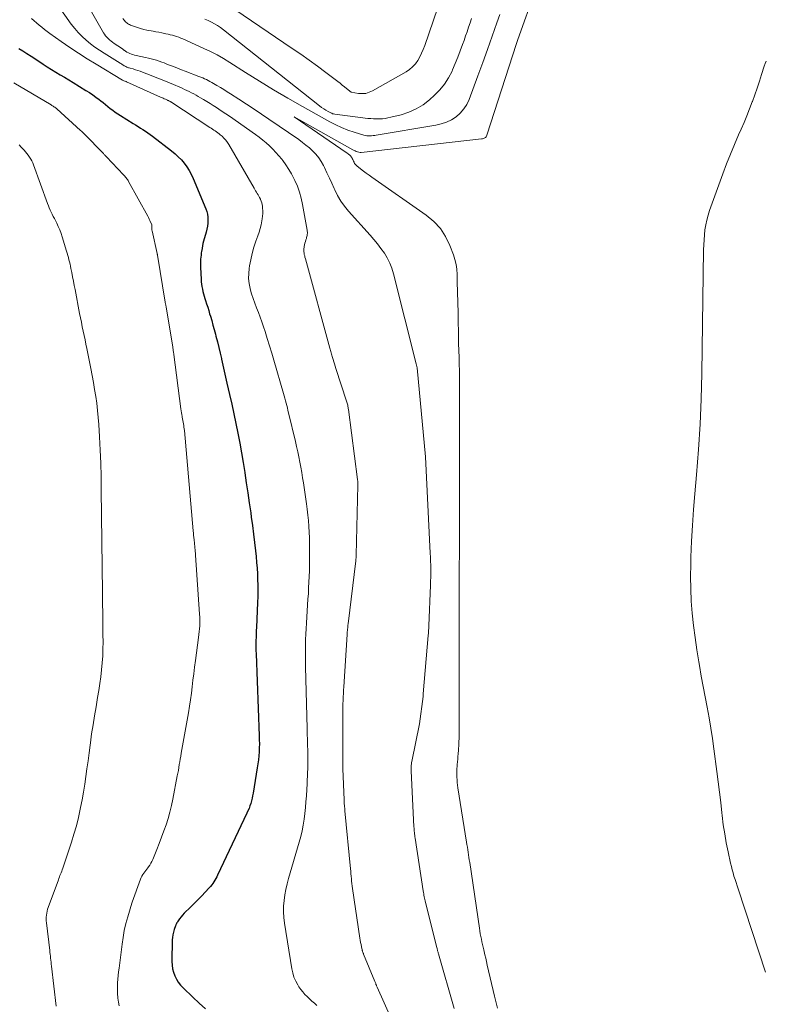
# Model space of a CAD drawing. Units: feet. Extents: x 1191672 to 1199172, y 7076370 to 7083870.
# Drawn here: x 1195190 to 1195270, y 7076618 to 7076723 of the extents above; entities that cross this region are included whole.
import ezdxf

# ---------------------------------------------------------------- set-up
doc = ezdxf.new("R2010")
doc.units = ezdxf.units.FT
doc.header["$MEASUREMENT"] = 0
doc.layers.add('Level 44', color=7, linetype='Continuous', lineweight=0)
doc.layers.add('Level 45', color=7, linetype='Continuous', lineweight=0)

msp = doc.modelspace()

# ---------------------------------------------------------------- linework, layer by layer
at = {"layer": 'Level 44', "color": 32, "linetype": 'Continuous', "lineweight": 30, "elevation": 2160, "flags": 128}
msp.add_lwpolyline([(1195190.38, 7076719.85), (1195190.83, 7076719.59), (1195191.26, 7076719.32), (1195191.69, 7076719.05), (1195192.52, 7076718.5), (1195192.97, 7076718.2), (1195193.42, 7076717.91), (1195193.87, 7076717.62), (1195194.33, 7076717.34), (1195194.79, 7076717.06), (1195195.25, 7076716.79), (1195195.71, 7076716.51), (1195196.17, 7076716.23), (1195197.55, 7076715.39), (1195197.92, 7076715.16), (1195198.28, 7076714.92), (1195198.62, 7076714.67), (1195198.97, 7076714.41), (1195199.13, 7076714.28), (1195199.39, 7076714.08), (1195199.64, 7076713.87), (1195199.9, 7076713.67), (1195200.15, 7076713.46), (1195200.41, 7076713.27), (1195200.68, 7076713.07), (1195200.95, 7076712.89), (1195201.22, 7076712.71), (1195202.59, 7076711.86), (1195202.85, 7076711.7), (1195203.11, 7076711.53), (1195203.37, 7076711.37), (1195203.63, 7076711.2), (1195203.89, 7076711.03), (1195204.15, 7076710.85), (1195204.4, 7076710.67), (1195204.64, 7076710.49), (1195206.69, 7076708.93), (1195207.06, 7076708.63), (1195207.4, 7076708.31), (1195207.73, 7076707.97), (1195208.04, 7076707.61), (1195208.31, 7076707.23), (1195208.57, 7076706.84), (1195208.79, 7076706.43), (1195208.99, 7076706), (1195210.34, 7076702.76), (1195210.44, 7076702.46), (1195210.51, 7076702.16), (1195210.55, 7076701.85), (1195210.57, 7076701.53), (1195210.55, 7076701.21), (1195210.51, 7076700.9), (1195210.45, 7076700.58), (1195210.38, 7076700.27), (1195210.11, 7076699.28), (1195210.04, 7076699.04), (1195209.99, 7076698.79), (1195209.94, 7076698.54), (1195209.9, 7076698.29), (1195209.88, 7076698.21), (1195209.85, 7076698), (1195209.83, 7076697.79), (1195209.8, 7076697.58), (1195209.79, 7076697.36), (1195209.78, 7076697.15), (1195209.77, 7076696.94), (1195209.77, 7076696.72), (1195209.78, 7076696.51), (1195209.84, 7076695.22), (1195209.85, 7076694.96), (1195209.88, 7076694.7), (1195209.92, 7076694.44), (1195209.97, 7076694.19), (1195210.04, 7076693.93), (1195210.1, 7076693.68), (1195210.17, 7076693.42), (1195210.25, 7076693.17), (1195210.32, 7076692.96), (1195210.43, 7076692.61), (1195210.54, 7076692.25), (1195210.65, 7076691.9), (1195210.75, 7076691.54), (1195210.83, 7076691.3), (1195210.97, 7076690.82), (1195211.1, 7076690.34), (1195211.24, 7076689.86), (1195211.36, 7076689.38), (1195211.42, 7076689.15), (1195211.58, 7076688.56), (1195211.73, 7076687.96), (1195211.87, 7076687.36), (1195212.01, 7076686.77), (1195212.02, 7076686.69), (1195212.17, 7076686.06), (1195212.31, 7076685.42), (1195212.45, 7076684.78), (1195212.59, 7076684.15), (1195212.87, 7076682.93), (1195213.1, 7076681.9), (1195213.32, 7076680.86), (1195213.54, 7076679.83), (1195213.75, 7076678.79), (1195213.96, 7076677.75), (1195214.15, 7076676.71), (1195214.33, 7076675.67), (1195214.49, 7076674.62), (1195214.5, 7076674.58), (1195214.66, 7076673.51), (1195214.82, 7076672.44), (1195214.97, 7076671.37), (1195215.13, 7076670.3), (1195215.19, 7076669.84), (1195215.32, 7076668.94), (1195215.43, 7076668.03), (1195215.54, 7076667.13), (1195215.64, 7076666.23), (1195215.71, 7076665.63), (1195215.76, 7076665.02), (1195215.81, 7076664.41), (1195215.85, 7076663.8), (1195215.87, 7076663.19), (1195215.89, 7076662.58), (1195215.89, 7076661.97), (1195215.88, 7076661.36), (1195215.86, 7076660.75), (1195215.74, 7076658.08), (1195215.72, 7076657.73), (1195215.71, 7076657.37), (1195215.7, 7076657.02), (1195215.69, 7076656.67), (1195215.68, 7076656.31), (1195215.68, 7076655.96), (1195215.69, 7076655.6), (1195215.7, 7076655.25), (1195216.04, 7076646.52), (1195216.05, 7076646.09), (1195216.06, 7076645.66), (1195216.04, 7076645.23), (1195216.02, 7076644.81), (1195215.99, 7076644.38), (1195215.95, 7076643.95), (1195215.9, 7076643.53), (1195215.83, 7076643.1), (1195215.39, 7076640.39), (1195215.34, 7076640.11), (1195215.28, 7076639.84), (1195215.21, 7076639.56), (1195215.14, 7076639.29), (1195215.05, 7076639.02), (1195214.95, 7076638.76), (1195214.84, 7076638.5), (1195214.73, 7076638.24), (1195211.59, 7076631.65), (1195211.5, 7076631.47), (1195211.41, 7076631.29), (1195211.31, 7076631.11), (1195211.2, 7076630.93), (1195211.09, 7076630.76), (1195210.97, 7076630.59), (1195210.84, 7076630.44), (1195210.71, 7076630.28), (1195209.88, 7076629.4), (1195209.55, 7076629.06), (1195209.21, 7076628.72), (1195208.88, 7076628.39), (1195208.53, 7076628.06), (1195208.21, 7076627.75), (1195208.03, 7076627.57), (1195207.86, 7076627.38), (1195207.7, 7076627.18), (1195207.55, 7076626.98), (1195207.32, 7076626.65), (1195207.29, 7076626.6), (1195207.26, 7076626.55), (1195207.23, 7076626.5), (1195207.2, 7076626.45), (1195207.18, 7076626.4), (1195207.15, 7076626.35), (1195207.13, 7076626.3), (1195207.11, 7076626.24), (1195206.96, 7076625.82), (1195206.88, 7076625.55), (1195206.82, 7076625.28), (1195206.78, 7076625), (1195206.76, 7076624.72), (1195206.72, 7076622.43), (1195206.74, 7076622.04), (1195206.79, 7076621.65), (1195206.89, 7076621.27), (1195207.02, 7076620.9), (1195207.2, 7076620.54), (1195207.4, 7076620.21), (1195207.65, 7076619.9), (1195207.91, 7076619.6), (1195208.95, 7076618.6), (1195209.62, 7076617.98), (1195210.29, 7076617.37)], dxfattribs=at)
at = {"layer": 'Level 45', "color": 32, "linetype": 'Continuous', "lineweight": 0, "flags": 128}
for points, elevation in [([(1195239.17, 7076736.1), (1195233.71, 7076720.17), (1195233.55, 7076719.75), (1195233.37, 7076719.35), (1195233.17, 7076718.95), (1195232.95, 7076718.57), (1195232.7, 7076718.21), (1195232.41, 7076717.89), (1195232.08, 7076717.61), (1195231.71, 7076717.37), (1195228.13, 7076715.34), (1195227.77, 7076715.18), (1195227.4, 7076715.07), (1195227.02, 7076715.05), (1195226.63, 7076715.07), (1195225.84, 7076715.2), (1195225.37, 7076715.58), (1195225.14, 7076715.77), (1195224.9, 7076715.96), (1195224.67, 7076716.14), (1195224.43, 7076716.33), (1195223.15, 7076717.3), (1195222.26, 7076717.96), (1195221.37, 7076718.61), (1195220.47, 7076719.25), (1195219.56, 7076719.87), (1195211.77, 7076725.18)], 2158), ([(1195193.37, 7076732.15), (1195199.41, 7076721.54), (1195199.52, 7076721.37), (1195199.64, 7076721.2), (1195199.78, 7076721.05), (1195199.92, 7076720.91), (1195200.08, 7076720.77), (1195200.24, 7076720.64), (1195200.4, 7076720.52), (1195200.57, 7076720.4), (1195200.96, 7076720.14), (1195201.12, 7076720.03), (1195201.28, 7076719.92), (1195201.44, 7076719.81), (1195201.6, 7076719.69), (1195201.64, 7076719.67), (1195201.78, 7076719.57), (1195201.93, 7076719.48), (1195202.08, 7076719.4), (1195202.24, 7076719.33), (1195202.4, 7076719.26), (1195202.57, 7076719.21), (1195202.73, 7076719.16), (1195202.9, 7076719.12), (1195203.92, 7076718.91), (1195204.21, 7076718.84), (1195204.5, 7076718.77), (1195204.78, 7076718.69), (1195205.07, 7076718.61), (1195205.35, 7076718.51), (1195205.63, 7076718.41), (1195205.9, 7076718.31), (1195206.18, 7076718.2), (1195206.47, 7076718.08), (1195206.89, 7076717.92), (1195207.31, 7076717.75), (1195207.73, 7076717.59), (1195208.15, 7076717.42), (1195209.61, 7076716.87), (1195209.81, 7076716.79), (1195210.01, 7076716.71), (1195210.2, 7076716.62), (1195210.4, 7076716.53), (1195210.59, 7076716.44), (1195210.78, 7076716.34), (1195210.97, 7076716.24), (1195211.15, 7076716.13), (1195211.53, 7076715.91), (1195211.9, 7076715.69), (1195212.26, 7076715.47), (1195212.63, 7076715.24), (1195212.99, 7076715.01), (1195213.88, 7076714.44), (1195214.69, 7076713.92), (1195215.49, 7076713.39), (1195216.28, 7076712.86), (1195217.07, 7076712.32), (1195220.25, 7076710.13), (1195220.64, 7076709.84), (1195221.03, 7076709.55), (1195221.4, 7076709.24), (1195221.76, 7076708.91), (1195222.09, 7076708.57), (1195222.4, 7076708.2), (1195222.66, 7076707.8), (1195222.89, 7076707.38), (1195223.01, 7076707.14), (1195223.27, 7076706.59), (1195223.53, 7076706.03), (1195223.79, 7076705.47), (1195224.04, 7076704.91), (1195224.1, 7076704.77), (1195224.4, 7076704.16), (1195224.75, 7076703.57), (1195225.14, 7076703.02), (1195225.58, 7076702.49), (1195227.89, 7076699.94), (1195228.28, 7076699.48), (1195228.67, 7076699.01), (1195229.03, 7076698.52), (1195229.39, 7076698.02), (1195229.7, 7076697.5), (1195229.97, 7076696.96), (1195230.19, 7076696.4), (1195230.36, 7076695.82), (1195232.8, 7076686.2), (1195232.89, 7076685.78), (1195232.89, 7076685.76), (1195233.79, 7076676.27), (1195234.29, 7076665.99), (1195234.31, 7076665.56), (1195234.33, 7076665.14), (1195234.34, 7076664.71), (1195234.34, 7076664.29), (1195234.34, 7076663.86), (1195234.34, 7076663.44), (1195234.33, 7076663.01), (1195234.31, 7076662.59), (1195234.14, 7076658.26), (1195234.13, 7076657.99), (1195234.11, 7076657.73), (1195234.1, 7076657.47), (1195234.08, 7076657.21), (1195233.55, 7076651), (1195233.55, 7076650.92), (1195233.54, 7076650.85), (1195233.53, 7076650.77), (1195233.52, 7076650.7), (1195233.14, 7076647.77), (1195232.32, 7076643.75), (1195232.3, 7076643.66), (1195232.29, 7076643.57), (1195232.28, 7076643.48), (1195232.27, 7076643.38), (1195232.26, 7076643.34), (1195232.26, 7076643.27), (1195232.26, 7076643.2), (1195232.26, 7076643.13), (1195232.26, 7076643.06), (1195232.26, 7076642.99), (1195232.26, 7076642.92), (1195232.26, 7076642.85), (1195232.27, 7076642.78), (1195232.55, 7076636.8), (1195232.56, 7076636.64), (1195232.57, 7076636.49), (1195232.58, 7076636.33), (1195232.6, 7076636.18), (1195232.61, 7076636.03), (1195232.63, 7076635.87), (1195232.65, 7076635.72), (1195232.68, 7076635.57), (1195233.54, 7076629.95), (1195233.57, 7076629.8), (1195233.6, 7076629.65), (1195233.62, 7076629.49), (1195233.65, 7076629.34), (1195233.69, 7076629.19), (1195233.72, 7076629.04), (1195233.75, 7076628.89), (1195233.79, 7076628.73), (1195235, 7076623.9), (1195235.02, 7076623.81), (1195235.04, 7076623.73), (1195235.06, 7076623.65), (1195235.08, 7076623.57), (1195235.1, 7076623.49), (1195235.12, 7076623.41), (1195235.15, 7076623.32), (1195235.17, 7076623.24), (1195236.85, 7076617.4)], 2154), ([(1195193.27, 7076726.32), (1195195.99, 7076722.47), (1195196.35, 7076722), (1195196.73, 7076721.55), (1195197.14, 7076721.13), (1195197.58, 7076720.74), (1195198.04, 7076720.37), (1195198.51, 7076720.01), (1195198.99, 7076719.67), (1195199.49, 7076719.35), (1195201.19, 7076718.3), (1195201.28, 7076718.25), (1195201.37, 7076718.19), (1195201.45, 7076718.13), (1195201.54, 7076718.07), (1195201.56, 7076718.06), (1195201.64, 7076718.01), (1195201.72, 7076717.96), (1195201.81, 7076717.92), (1195201.9, 7076717.88), (1195201.99, 7076717.84), (1195202.08, 7076717.81), (1195202.17, 7076717.78), (1195202.26, 7076717.75), (1195202.59, 7076717.67), (1195202.85, 7076717.59), (1195203.1, 7076717.52), (1195203.35, 7076717.43), (1195203.6, 7076717.34), (1195204.51, 7076716.98), (1195205.1, 7076716.74), (1195205.7, 7076716.5), (1195206.29, 7076716.25), (1195206.89, 7076716), (1195207.56, 7076715.72), (1195207.82, 7076715.61), (1195208.07, 7076715.49), (1195208.32, 7076715.38), (1195208.57, 7076715.26), (1195208.82, 7076715.14), (1195209.06, 7076715.01), (1195209.3, 7076714.87), (1195209.54, 7076714.74), (1195209.76, 7076714.6), (1195210.11, 7076714.4), (1195210.45, 7076714.19), (1195210.8, 7076713.97), (1195211.14, 7076713.76), (1195211.48, 7076713.55), (1195211.98, 7076713.22), (1195212.49, 7076712.89), (1195212.99, 7076712.55), (1195213.48, 7076712.21), (1195215.66, 7076710.68), (1195216.05, 7076710.39), (1195216.42, 7076710.09), (1195216.79, 7076709.78), (1195217.15, 7076709.46), (1195217.49, 7076709.12), (1195217.82, 7076708.77), (1195218.13, 7076708.41), (1195218.44, 7076708.04), (1195218.55, 7076707.9), (1195218.89, 7076707.44), (1195219.2, 7076706.96), (1195219.49, 7076706.47), (1195219.75, 7076705.97), (1195219.85, 7076705.77), (1195220.11, 7076705.15), (1195220.35, 7076704.52), (1195220.53, 7076703.87), (1195220.67, 7076703.21), (1195221.15, 7076700.47), (1195221.17, 7076700.36), (1195221.18, 7076700.25), (1195221.18, 7076700.14), (1195221.17, 7076700.02), (1195221.15, 7076699.91), (1195221.13, 7076699.8), (1195221.1, 7076699.69), (1195221.07, 7076699.58), (1195221.01, 7076699.43), (1195220.96, 7076699.25), (1195220.9, 7076699.07), (1195220.86, 7076698.89), (1195220.83, 7076698.71), (1195220.82, 7076698.65), (1195220.8, 7076698.49), (1195220.79, 7076698.34), (1195220.8, 7076698.19), (1195220.82, 7076698.03), (1195220.85, 7076697.88), (1195220.89, 7076697.72), (1195220.92, 7076697.57), (1195220.96, 7076697.42), (1195223.57, 7076687.89), (1195223.6, 7076687.76), (1195223.64, 7076687.63), (1195223.67, 7076687.51), (1195223.71, 7076687.38), (1195223.74, 7076687.25), (1195223.78, 7076687.13), (1195223.82, 7076687), (1195223.86, 7076686.87), (1195223.93, 7076686.66), (1195224, 7076686.42), (1195224.08, 7076686.19), (1195224.15, 7076685.95), (1195224.23, 7076685.72), (1195225.35, 7076682.23), (1195225.39, 7076682.12), (1195225.42, 7076682), (1195225.45, 7076681.89), (1195225.48, 7076681.78), (1195225.5, 7076681.66), (1195225.52, 7076681.55), (1195225.54, 7076681.43), (1195225.56, 7076681.32), (1195226.53, 7076673.87), (1195226.54, 7076673.8), (1195226.55, 7076673.72), (1195226.55, 7076673.64), (1195226.56, 7076673.57), (1195226.56, 7076673.49), (1195226.56, 7076673.41), (1195226.56, 7076673.34), (1195226.56, 7076673.26), (1195226.38, 7076665.77), (1195226.38, 7076665.69), (1195226.38, 7076665.62), (1195226.37, 7076665.55), (1195226.37, 7076665.47), (1195226.36, 7076665.4), (1195226.36, 7076665.33), (1195226.35, 7076665.25), (1195226.34, 7076665.18), (1195225.52, 7076658.47), (1195225.51, 7076658.33), (1195225.49, 7076658.18), (1195225.48, 7076658.04), (1195225.46, 7076657.9), (1195225.45, 7076657.76), (1195225.44, 7076657.61), (1195225.43, 7076657.47), (1195225.42, 7076657.33), (1195225.06, 7076651.73), (1195225.04, 7076651.37), (1195225.02, 7076651.01), (1195225, 7076650.65), (1195224.99, 7076650.29), (1195224.97, 7076649.93), (1195224.97, 7076649.57), (1195224.96, 7076649.21), (1195224.96, 7076648.85), (1195224.95, 7076644.08), (1195224.96, 7076643.8), (1195224.96, 7076643.53), (1195224.97, 7076643.25), (1195224.97, 7076642.97), (1195225.1, 7076639.67), (1195225.1, 7076639.52), (1195225.11, 7076639.38), (1195225.12, 7076639.23), (1195225.13, 7076639.09), (1195225.14, 7076638.94), (1195225.16, 7076638.8), (1195225.17, 7076638.65), (1195225.18, 7076638.51), (1195225.78, 7076632.31), (1195225.8, 7076632.05), (1195225.83, 7076631.78), (1195225.85, 7076631.52), (1195225.88, 7076631.25), (1195225.9, 7076630.99), (1195225.93, 7076630.73), (1195225.97, 7076630.46), (1195226, 7076630.2), (1195226.78, 7076624.92), (1195226.82, 7076624.69), (1195226.86, 7076624.46), (1195226.9, 7076624.23), (1195226.95, 7076624), (1195227.02, 7076623.67), (1195227.04, 7076623.61), (1195227.05, 7076623.55), (1195227.07, 7076623.49), (1195227.09, 7076623.43), (1195227.11, 7076623.38), (1195227.13, 7076623.32), (1195227.15, 7076623.26), (1195227.17, 7076623.21), (1195228.38, 7076620.28), (1195228.41, 7076620.21), (1195228.44, 7076620.13), (1195228.47, 7076620.06), (1195228.5, 7076619.98), (1195228.54, 7076619.91), (1195228.57, 7076619.84), (1195228.6, 7076619.76), (1195228.63, 7076619.69), (1195230.85, 7076614.65)], 2156), ([(1195245.52, 7076726.13), (1195243.64, 7076720.83), (1195243.6, 7076720.72), (1195243.56, 7076720.61), (1195243.52, 7076720.49), (1195243.49, 7076720.38), (1195240.32, 7076710.59), (1195240.28, 7076710.51), (1195240.24, 7076710.44), (1195240.18, 7076710.37), (1195240.11, 7076710.32), (1195240.03, 7076710.28), (1195239.95, 7076710.24), (1195239.86, 7076710.22), (1195239.77, 7076710.21), (1195226.93, 7076708.74), (1195226.92, 7076708.74), (1195226.9, 7076708.74), (1195226.89, 7076708.74), (1195226.87, 7076708.74), (1195226.81, 7076708.74), (1195226.53, 7076708.82), (1195226.4, 7076708.87), (1195226.28, 7076708.92), (1195226.16, 7076708.97), (1195226.04, 7076709.04), (1195219.78, 7076712.56), (1195225.44, 7076708.67), (1195225.52, 7076708.62), (1195225.59, 7076708.56), (1195225.66, 7076708.51), (1195225.73, 7076708.45), (1195225.8, 7076708.38), (1195225.86, 7076708.31), (1195225.91, 7076708.24), (1195225.95, 7076708.16), (1195225.97, 7076708.12), (1195226.02, 7076708.02), (1195226.06, 7076707.92), (1195226.11, 7076707.82), (1195226.16, 7076707.72), (1195226.17, 7076707.7), (1195226.22, 7076707.6), (1195226.29, 7076707.5), (1195226.37, 7076707.41), (1195226.46, 7076707.33), (1195226.86, 7076707.01), (1195227.15, 7076706.78), (1195227.45, 7076706.55), (1195227.76, 7076706.33), (1195228.06, 7076706.11), (1195233.86, 7076702.08), (1195234.66, 7076701.41), (1195235.37, 7076700.66), (1195235.92, 7076699.79), (1195236.38, 7076698.85), (1195236.76, 7076697.85), (1195236.92, 7076697.34), (1195237.04, 7076696.82), (1195237.11, 7076696.29), (1195237.15, 7076695.75), (1195237.15, 7076695.21), (1195237.17, 7076694.66), (1195237.18, 7076694.12), (1195237.21, 7076693.58), (1195237.23, 7076693.02), (1195237.25, 7076692.47), (1195237.26, 7076691.92), (1195237.27, 7076691.37), (1195237.31, 7076688.96), (1195237.32, 7076688.58), (1195237.32, 7076688.2), (1195237.33, 7076687.82), (1195237.35, 7076687.44), (1195237.36, 7076687.06), (1195237.37, 7076686.68), (1195237.38, 7076686.29), (1195237.39, 7076685.91), (1195237.4, 7076685.71), (1195237.41, 7076685.23), (1195237.42, 7076684.75), (1195237.42, 7076684.27), (1195237.42, 7076683.79), (1195237.36, 7076646.72), (1195237.36, 7076646.46), (1195237.36, 7076646.2), (1195237.35, 7076645.95), (1195237.34, 7076645.69), (1195237.33, 7076645.43), (1195237.32, 7076645.17), (1195237.3, 7076644.92), (1195237.28, 7076644.66), (1195237.28, 7076644.59), (1195237.25, 7076644.3), (1195237.23, 7076644.01), (1195237.2, 7076643.72), (1195237.17, 7076643.43), (1195237.16, 7076643.27), (1195237.14, 7076642.98), (1195237.13, 7076642.69), (1195237.13, 7076642.39), (1195237.13, 7076642.1), (1195237.15, 7076641.81), (1195237.17, 7076641.52), (1195237.21, 7076641.23), (1195237.25, 7076640.94), (1195238.16, 7076635.17), (1195238.2, 7076634.9), (1195238.25, 7076634.63), (1195238.29, 7076634.35), (1195238.33, 7076634.08), (1195238.37, 7076633.81), (1195238.41, 7076633.53), (1195238.45, 7076633.26), (1195238.5, 7076632.99), (1195239.53, 7076625.97), (1195239.57, 7076625.68), (1195239.62, 7076625.39), (1195239.68, 7076625.1), (1195239.74, 7076624.81), (1195239.8, 7076624.52), (1195239.87, 7076624.23), (1195239.93, 7076623.94), (1195240, 7076623.65), (1195240.04, 7076623.5), (1195240.13, 7076623.14), (1195240.21, 7076622.77), (1195240.3, 7076622.41), (1195240.38, 7076622.04), (1195241.15, 7076618.71), (1195241.25, 7076618.29), (1195241.35, 7076617.87), (1195241.45, 7076617.45)], 2152), ([(1195191.75, 7076723.05), (1195192.02, 7076722.81), (1195192.29, 7076722.58), (1195192.56, 7076722.35), (1195192.84, 7076722.12), (1195193.12, 7076721.9), (1195193.4, 7076721.68), (1195193.69, 7076721.47), (1195194.92, 7076720.6), (1195195.83, 7076719.97), (1195196.76, 7076719.35), (1195197.69, 7076718.75), (1195198.64, 7076718.17), (1195201.45, 7076716.49), (1195201.52, 7076716.45), (1195201.59, 7076716.42), (1195201.7, 7076716.38), (1195201.75, 7076716.37), (1195201.8, 7076716.35), (1195201.85, 7076716.33), (1195201.89, 7076716.31), (1195205.52, 7076714.67), (1195205.65, 7076714.62), (1195205.78, 7076714.56), (1195205.91, 7076714.5), (1195206.04, 7076714.44), (1195206.19, 7076714.37), (1195206.25, 7076714.35), (1195206.3, 7076714.32), (1195206.36, 7076714.3), (1195206.41, 7076714.27), (1195206.46, 7076714.24), (1195206.52, 7076714.21), (1195206.57, 7076714.18), (1195206.62, 7076714.15), (1195210.78, 7076711.43), (1195210.92, 7076711.34), (1195211.06, 7076711.24), (1195211.21, 7076711.15), (1195211.35, 7076711.06), (1195211.49, 7076710.97), (1195211.63, 7076710.87), (1195211.76, 7076710.76), (1195211.88, 7076710.66), (1195212.07, 7076710.49), (1195212.27, 7076710.29), (1195212.46, 7076710.08), (1195212.64, 7076709.84), (1195212.79, 7076709.6), (1195215.49, 7076704.95), (1195215.57, 7076704.8), (1195215.66, 7076704.66), (1195215.74, 7076704.52), (1195215.83, 7076704.37), (1195215.92, 7076704.23), (1195216, 7076704.09), (1195216.08, 7076703.94), (1195216.16, 7076703.79), (1195216.17, 7076703.75), (1195216.25, 7076703.58), (1195216.31, 7076703.4), (1195216.35, 7076703.22), (1195216.38, 7076703.03), (1195216.4, 7076702.83), (1195216.42, 7076702.54), (1195216.43, 7076702.25), (1195216.4, 7076701.96), (1195216.36, 7076701.67), (1195216.32, 7076701.45), (1195216.24, 7076701.05), (1195216.14, 7076700.65), (1195216.03, 7076700.26), (1195215.9, 7076699.88), (1195215.69, 7076699.28), (1195215.48, 7076698.64), (1195215.29, 7076697.98), (1195215.14, 7076697.32), (1195215.01, 7076696.65), (1195214.97, 7076696.39), (1195214.92, 7076695.84), (1195214.91, 7076695.3), (1195214.97, 7076694.77), (1195215.07, 7076694.23), (1195215.08, 7076694.2), (1195215.23, 7076693.69), (1195215.39, 7076693.18), (1195215.56, 7076692.67), (1195215.75, 7076692.18), (1195215.95, 7076691.68), (1195216.14, 7076691.18), (1195216.32, 7076690.67), (1195216.49, 7076690.17), (1195216.66, 7076689.66), (1195216.9, 7076688.89), (1195217.14, 7076688.12), (1195217.38, 7076687.36), (1195217.6, 7076686.58), (1195218.63, 7076683.04), (1195218.7, 7076682.79), (1195218.77, 7076682.53), (1195218.84, 7076682.27), (1195218.91, 7076682.01), (1195218.98, 7076681.76), (1195219.05, 7076681.5), (1195219.11, 7076681.24), (1195219.18, 7076680.98), (1195219.9, 7076677.92), (1195220.03, 7076677.37), (1195220.15, 7076676.82), (1195220.27, 7076676.27), (1195220.38, 7076675.71), (1195220.48, 7076675.16), (1195220.58, 7076674.6), (1195220.67, 7076674.05), (1195220.75, 7076673.49), (1195221.07, 7076671.28), (1195221.15, 7076670.68), (1195221.22, 7076670.07), (1195221.28, 7076669.47), (1195221.33, 7076668.86), (1195221.36, 7076668.25), (1195221.39, 7076667.64), (1195221.4, 7076667.03), (1195221.41, 7076666.43), (1195221.41, 7076665.34), (1195221.4, 7076664.73), (1195221.39, 7076664.12), (1195221.37, 7076663.52), (1195221.34, 7076662.91), (1195221.31, 7076662.3), (1195221.28, 7076661.7), (1195221.24, 7076661.09), (1195221.2, 7076660.48), (1195221.07, 7076658.54), (1195221.04, 7076657.96), (1195221.01, 7076657.37), (1195220.99, 7076656.79), (1195220.97, 7076656.2), (1195220.97, 7076655.62), (1195220.97, 7076655.03), (1195220.97, 7076654.44), (1195220.98, 7076653.86), (1195221.16, 7076647.28), (1195221.17, 7076646.69), (1195221.19, 7076646.11), (1195221.2, 7076645.52), (1195221.21, 7076644.93), (1195221.22, 7076644.54), (1195221.23, 7076644.15), (1195221.23, 7076643.76), (1195221.23, 7076643.37), (1195221.22, 7076642.98), (1195221.2, 7076642.59), (1195221.18, 7076642.2), (1195221.17, 7076641.81), (1195221.14, 7076641.42), (1195221.07, 7076640.1), (1195221.02, 7076639.47), (1195220.97, 7076638.85), (1195220.9, 7076638.22), (1195220.83, 7076637.6), (1195220.73, 7076636.98), (1195220.61, 7076636.37), (1195220.47, 7076635.76), (1195220.31, 7076635.15), (1195219.18, 7076631.29), (1195219.02, 7076630.71), (1195218.88, 7076630.12), (1195218.77, 7076629.52), (1195218.69, 7076628.92), (1195218.64, 7076628.32), (1195218.62, 7076627.72), (1195218.66, 7076627.11), (1195218.73, 7076626.51), (1195219.52, 7076621.65), (1195219.62, 7076621.2), (1195219.75, 7076620.76), (1195219.93, 7076620.34), (1195220.15, 7076619.93), (1195220.28, 7076619.73), (1195220.47, 7076619.45), (1195220.68, 7076619.17), (1195220.91, 7076618.91), (1195221.16, 7076618.67), (1195221.42, 7076618.43), (1195221.67, 7076618.2), (1195221.93, 7076617.96), (1195222.18, 7076617.72)], 2158), ([(1195241.73, 7076723.48), (1195241.41, 7076722.58), (1195240.91, 7076721.17), (1195240.4, 7076719.76), (1195239.89, 7076718.36), (1195239.38, 7076716.95), (1195238.45, 7076714.42), (1195238.19, 7076713.89), (1195237.88, 7076713.4), (1195237.49, 7076712.97), (1195237.05, 7076712.58), (1195236.54, 7076712.26), (1195236.02, 7076712), (1195235.46, 7076711.81), (1195234.88, 7076711.67), (1195228.53, 7076710.61), (1195228.36, 7076710.58), (1195228.19, 7076710.56), (1195228.02, 7076710.55), (1195227.85, 7076710.54), (1195227.69, 7076710.54), (1195227.52, 7076710.55), (1195227.35, 7076710.58), (1195227.19, 7076710.62), (1195226.16, 7076710.93), (1195225.49, 7076711.15), (1195224.83, 7076711.41), (1195224.2, 7076711.7), (1195223.57, 7076712.02), (1195220.66, 7076713.66), (1195219.11, 7076714.54), (1195217.58, 7076715.44), (1195216.07, 7076716.36), (1195214.56, 7076717.3), (1195212.9, 7076718.37), (1195212.23, 7076718.78), (1195211.54, 7076719.17), (1195210.84, 7076719.53), (1195210.13, 7076719.87), (1195207.89, 7076720.88), (1195207.68, 7076720.97), (1195207.46, 7076721.06), (1195207.23, 7076721.13), (1195207.01, 7076721.2), (1195206.78, 7076721.27), (1195206.55, 7076721.33), (1195206.32, 7076721.38), (1195206.09, 7076721.43), (1195205.94, 7076721.47), (1195205.63, 7076721.53), (1195205.32, 7076721.59), (1195205.02, 7076721.65), (1195204.71, 7076721.71), (1195204.04, 7076721.82), (1195203.71, 7076721.89), (1195203.38, 7076721.98), (1195203.05, 7076722.08), (1195202.73, 7076722.19), (1195202.31, 7076722.35), (1195202.21, 7076722.4), (1195202.1, 7076722.45), (1195202, 7076722.52), (1195201.91, 7076722.59), (1195201.82, 7076722.66), (1195201.73, 7076722.74), (1195201.65, 7076722.83), (1195201.58, 7076722.92), (1195201.48, 7076723.05)], 2154), ([(1195238.69, 7076723.05), (1195238.54, 7076722.58), (1195238.38, 7076722.12), (1195238.22, 7076721.65), (1195238.06, 7076721.19), (1195237.9, 7076720.72), (1195237.74, 7076720.28), (1195237.49, 7076719.6), (1195237.23, 7076718.92), (1195236.96, 7076718.25), (1195236.68, 7076717.58), (1195236.61, 7076717.43), (1195236.24, 7076716.72), (1195235.82, 7076716.05), (1195235.32, 7076715.44), (1195234.76, 7076714.87), (1195234.21, 7076714.38), (1195233.52, 7076713.85), (1195232.8, 7076713.4), (1195232.01, 7076713.05), (1195231.19, 7076712.78), (1195230.09, 7076712.51), (1195229.78, 7076712.44), (1195229.48, 7076712.39), (1195229.18, 7076712.36), (1195228.87, 7076712.34), (1195228.56, 7076712.34), (1195228.25, 7076712.35), (1195227.94, 7076712.37), (1195227.64, 7076712.4), (1195224.09, 7076712.85), (1195223.98, 7076712.87), (1195223.87, 7076712.9), (1195223.77, 7076712.94), (1195223.67, 7076712.98), (1195223.39, 7076713.13), (1195223.15, 7076713.27), (1195222.92, 7076713.41), (1195222.7, 7076713.56), (1195222.48, 7076713.72), (1195212.22, 7076721.86), (1195211.91, 7076722.09), (1195211.59, 7076722.3), (1195211.27, 7076722.49), (1195210.93, 7076722.67), (1195210.58, 7076722.83), (1195210.23, 7076722.97)], 2156), ([(1195270.05, 7076621.27), (1195267.14, 7076630.16), (1195267.03, 7076630.5), (1195266.92, 7076630.84), (1195266.81, 7076631.18), (1195266.7, 7076631.53), (1195266.6, 7076631.87), (1195266.5, 7076632.21), (1195266.42, 7076632.56), (1195266.33, 7076632.91), (1195266.07, 7076634.12), (1195265.88, 7076635.08), (1195265.71, 7076636.05), (1195265.56, 7076637.02), (1195265.44, 7076637.99), (1195265.41, 7076638.27), (1195265.29, 7076639.38), (1195265.16, 7076640.49), (1195265.02, 7076641.6), (1195264.88, 7076642.71), (1195264.56, 7076645.1), (1195264.4, 7076646.22), (1195264.23, 7076647.33), (1195264.04, 7076648.44), (1195263.83, 7076649.55), (1195263.62, 7076650.66), (1195263.41, 7076651.77), (1195263.21, 7076652.88), (1195263.01, 7076654), (1195262.94, 7076654.41), (1195262.74, 7076655.7), (1195262.55, 7076657), (1195262.39, 7076658.29), (1195262.25, 7076659.59), (1195262.14, 7076660.89), (1195262.08, 7076662.19), (1195262.06, 7076663.5), (1195262.08, 7076664.8), (1195262.1, 7076665.58), (1195262.17, 7076667.27), (1195262.26, 7076668.96), (1195262.38, 7076670.65), (1195262.52, 7076672.33), (1195262.7, 7076674.35), (1195262.92, 7076677.05), (1195263.09, 7076679.75), (1195263.2, 7076682.45), (1195263.27, 7076685.16), (1195263.45, 7076698.37), (1195263.47, 7076698.91), (1195263.5, 7076699.44), (1195263.54, 7076699.97), (1195263.6, 7076700.5), (1195263.69, 7076701.03), (1195263.79, 7076701.55), (1195263.93, 7076702.06), (1195264.1, 7076702.57), (1195265.51, 7076706.48), (1195265.9, 7076707.53), (1195266.31, 7076708.57), (1195266.74, 7076709.61), (1195267.19, 7076710.63), (1195267.46, 7076711.23), (1195267.77, 7076711.96), (1195268.08, 7076712.68), (1195268.37, 7076713.42), (1195268.65, 7076714.15), (1195268.67, 7076714.21), (1195268.92, 7076714.92), (1195269.17, 7076715.64), (1195269.41, 7076716.36), (1195269.64, 7076717.08), (1195269.92, 7076717.96), (1195270.02, 7076718.24), (1195270.12, 7076718.51)], 2152), ([(1195189.84, 7076716.2), (1195193.83, 7076713.84), (1195193.91, 7076713.79), (1195193.99, 7076713.74), (1195194.07, 7076713.69), (1195194.14, 7076713.64), (1195194.22, 7076713.59), (1195194.29, 7076713.53), (1195194.36, 7076713.48), (1195194.43, 7076713.42), (1195196.98, 7076711.12), (1195197.08, 7076711.03), (1195197.19, 7076710.93), (1195197.28, 7076710.83), (1195197.38, 7076710.73), (1195199.37, 7076708.7), (1195199.42, 7076708.64), (1195199.47, 7076708.59), (1195199.52, 7076708.54), (1195199.57, 7076708.49), (1195199.61, 7076708.44), (1195199.66, 7076708.38), (1195199.71, 7076708.33), (1195199.76, 7076708.28), (1195201.56, 7076706.39), (1195201.63, 7076706.31), (1195201.71, 7076706.22), (1195201.78, 7076706.14), (1195201.85, 7076706.05), (1195201.92, 7076705.96), (1195201.98, 7076705.87), (1195202.04, 7076705.78), (1195202.1, 7076705.68), (1195204.14, 7076701.97), (1195204.23, 7076701.82), (1195204.31, 7076701.66), (1195204.38, 7076701.5), (1195204.45, 7076701.34), (1195204.57, 7076701.06), (1195204.58, 7076701.04), (1195204.58, 7076701.02), (1195204.59, 7076701), (1195204.59, 7076700.98), (1195204.59, 7076700.89), (1195204.58, 7076700.87), (1195204.58, 7076700.85), (1195204.58, 7076700.82), (1195204.58, 7076700.8), (1195204.58, 7076700.69), (1195204.58, 7076700.61), (1195204.58, 7076700.54), (1195204.59, 7076700.46), (1195204.61, 7076700.38), (1195205.14, 7076697.98), (1195205.15, 7076697.97), (1195205.15, 7076697.95), (1195205.15, 7076697.94), (1195205.16, 7076697.92), (1195205.17, 7076697.86), (1195205.17, 7076697.84), (1195205.17, 7076697.83), (1195205.18, 7076697.81), (1195205.18, 7076697.79), (1195206, 7076692.79), (1195206, 7076692.77), (1195206, 7076692.75), (1195206.01, 7076692.73), (1195206.01, 7076692.71), (1195206.03, 7076692.64), (1195206.03, 7076692.62), (1195206.04, 7076692.6), (1195206.04, 7076692.58), (1195206.05, 7076692.56), (1195206.06, 7076692.49), (1195206.08, 7076692.44), (1195206.09, 7076692.39), (1195206.1, 7076692.33), (1195206.11, 7076692.28), (1195206.81, 7076687.98), (1195206.83, 7076687.88), (1195206.84, 7076687.78), (1195206.86, 7076687.68), (1195206.87, 7076687.58), (1195206.89, 7076687.49), (1195206.9, 7076687.39), (1195206.92, 7076687.29), (1195206.93, 7076687.19), (1195207.69, 7076681.39), (1195207.72, 7076681.19), (1195207.75, 7076680.98), (1195207.79, 7076680.78), (1195207.82, 7076680.57), (1195207.83, 7076680.52), (1195207.87, 7076680.34), (1195207.9, 7076680.17), (1195207.93, 7076679.99), (1195207.96, 7076679.81), (1195207.99, 7076679.64), (1195208.01, 7076679.46), (1195208.03, 7076679.28), (1195208.05, 7076679.1), (1195208.99, 7076668.39), (1195209.01, 7076668.15), (1195209.04, 7076667.91), (1195209.06, 7076667.67), (1195209.09, 7076667.43), (1195209.1, 7076667.34), (1195209.12, 7076667.15), (1195209.14, 7076666.95), (1195209.16, 7076666.76), (1195209.18, 7076666.57), (1195209.2, 7076666.37), (1195209.22, 7076666.18), (1195209.24, 7076665.99), (1195209.25, 7076665.8), (1195209.68, 7076659.49), (1195209.69, 7076659.18), (1195209.7, 7076658.87), (1195209.7, 7076658.56), (1195209.69, 7076658.25), (1195209.66, 7076657.94), (1195209.64, 7076657.63), (1195209.6, 7076657.32), (1195209.57, 7076657.01), (1195209.23, 7076654.53), (1195209.14, 7076653.83), (1195209.05, 7076653.13), (1195208.96, 7076652.44), (1195208.88, 7076651.74), (1195208.8, 7076651.05), (1195208.7, 7076650.35), (1195208.6, 7076649.66), (1195208.48, 7076648.97), (1195207.72, 7076644.64), (1195207.67, 7076644.34), (1195207.62, 7076644.03), (1195207.57, 7076643.73), (1195207.51, 7076643.43), (1195207.46, 7076643.13), (1195207.41, 7076642.82), (1195207.35, 7076642.52), (1195207.29, 7076642.22), (1195206.82, 7076639.76), (1195206.67, 7076639.06), (1195206.5, 7076638.37), (1195206.31, 7076637.69), (1195206.1, 7076637.02), (1195205.86, 7076636.35), (1195205.62, 7076635.68), (1195205.37, 7076635.02), (1195205.1, 7076634.36), (1195204.67, 7076633.32), (1195204.58, 7076633.11), (1195204.47, 7076632.9), (1195204.35, 7076632.71), (1195204.21, 7076632.51), (1195204.15, 7076632.43), (1195204.04, 7076632.29), (1195203.93, 7076632.14), (1195203.82, 7076631.99), (1195203.71, 7076631.84), (1195203.61, 7076631.69), (1195203.52, 7076631.54), (1195203.44, 7076631.37), (1195203.37, 7076631.2), (1195202.47, 7076628.74), (1195202.44, 7076628.65), (1195202.01, 7076627.2), (1195201.82, 7076626.47), (1195201.64, 7076625.74), (1195201.51, 7076625), (1195201.4, 7076624.26), (1195201.08, 7076621.7), (1195201.03, 7076621.32), (1195200.99, 7076620.93), (1195200.95, 7076620.54), (1195200.92, 7076620.15), (1195200.9, 7076619.76), (1195200.9, 7076619.37), (1195200.92, 7076618.98), (1195200.95, 7076618.59), (1195200.96, 7076618.5), (1195201.02, 7076618.1), (1195201.09, 7076617.7)], 2162), ([(1195190.43, 7076709.56), (1195190.64, 7076709.33), (1195190.85, 7076709.11), (1195190.95, 7076709.01), (1195191.1, 7076708.83), (1195191.26, 7076708.65), (1195191.4, 7076708.46), (1195191.54, 7076708.27), (1195191.66, 7076708.06), (1195191.78, 7076707.86), (1195191.87, 7076707.64), (1195191.96, 7076707.43), (1195193.45, 7076703.3), (1195193.54, 7076703.07), (1195193.64, 7076702.84), (1195193.74, 7076702.61), (1195193.85, 7076702.38), (1195193.96, 7076702.16), (1195194.07, 7076701.94), (1195194.18, 7076701.71), (1195194.3, 7076701.49), (1195194.43, 7076701.22), (1195194.6, 7076700.86), (1195194.76, 7076700.5), (1195194.9, 7076700.13), (1195195.03, 7076699.75), (1195195.49, 7076698.24), (1195195.55, 7076698.01), (1195195.62, 7076697.78), (1195195.68, 7076697.55), (1195195.74, 7076697.32), (1195195.79, 7076697.09), (1195195.85, 7076696.85), (1195195.9, 7076696.62), (1195195.95, 7076696.39), (1195196.04, 7076695.95), (1195196.13, 7076695.49), (1195196.22, 7076695.04), (1195196.31, 7076694.58), (1195196.4, 7076694.13), (1195196.88, 7076691.58), (1195196.97, 7076691.11), (1195197.07, 7076690.64), (1195197.16, 7076690.17), (1195197.25, 7076689.7), (1195197.35, 7076689.23), (1195197.45, 7076688.76), (1195197.54, 7076688.3), (1195197.64, 7076687.83), (1195198.07, 7076685.7), (1195198.22, 7076684.96), (1195198.36, 7076684.22), (1195198.48, 7076683.48), (1195198.6, 7076682.73), (1195198.7, 7076681.99), (1195198.79, 7076681.24), (1195198.86, 7076680.49), (1195198.92, 7076679.73), (1195198.99, 7076678.41), (1195199.07, 7076677), (1195199.13, 7076675.59), (1195199.17, 7076674.17), (1195199.19, 7076672.76), (1195199.31, 7076661.81), (1195199.33, 7076660.68), (1195199.34, 7076659.55), (1195199.35, 7076658.42), (1195199.36, 7076657.29), (1195199.37, 7076656.52), (1195199.36, 7076655.77), (1195199.34, 7076655.03), (1195199.29, 7076654.29), (1195199.22, 7076653.55), (1195199.13, 7076652.81), (1195199.04, 7076652.08), (1195198.92, 7076651.34), (1195198.8, 7076650.61), (1195198.63, 7076649.6), (1195198.46, 7076648.65), (1195198.31, 7076647.69), (1195198.16, 7076646.73), (1195198.03, 7076645.77), (1195198, 7076645.52), (1195197.88, 7076644.68), (1195197.77, 7076643.84), (1195197.65, 7076643), (1195197.54, 7076642.17), (1195197.42, 7076641.33), (1195197.28, 7076640.5), (1195197.13, 7076639.67), (1195196.97, 7076638.84), (1195196.94, 7076638.69), (1195196.75, 7076637.79), (1195196.53, 7076636.9), (1195196.27, 7076636.02), (1195196, 7076635.15), (1195195.07, 7076632.37), (1195195.01, 7076632.21), (1195194.96, 7076632.06), (1195194.9, 7076631.9), (1195194.84, 7076631.75), (1195194.78, 7076631.59), (1195194.72, 7076631.44), (1195194.66, 7076631.28), (1195194.61, 7076631.13), (1195193.52, 7076628.2), (1195193.46, 7076628), (1195193.4, 7076627.8), (1195193.36, 7076627.59), (1195193.33, 7076627.38), (1195193.31, 7076627.17), (1195193.31, 7076626.96), (1195193.32, 7076626.75), (1195193.33, 7076626.54), (1195193.69, 7076623.6), (1195193.71, 7076623.39), (1195193.74, 7076623.19), (1195193.76, 7076622.98), (1195193.78, 7076622.77), (1195193.81, 7076622.56), (1195193.83, 7076622.35), (1195193.85, 7076622.14), (1195193.88, 7076621.93), (1195194.36, 7076617.65)], 2164)]:
    msp.add_lwpolyline(points, dxfattribs=dict(at, elevation=elevation))

doc.saveas('drawing.dxf')
